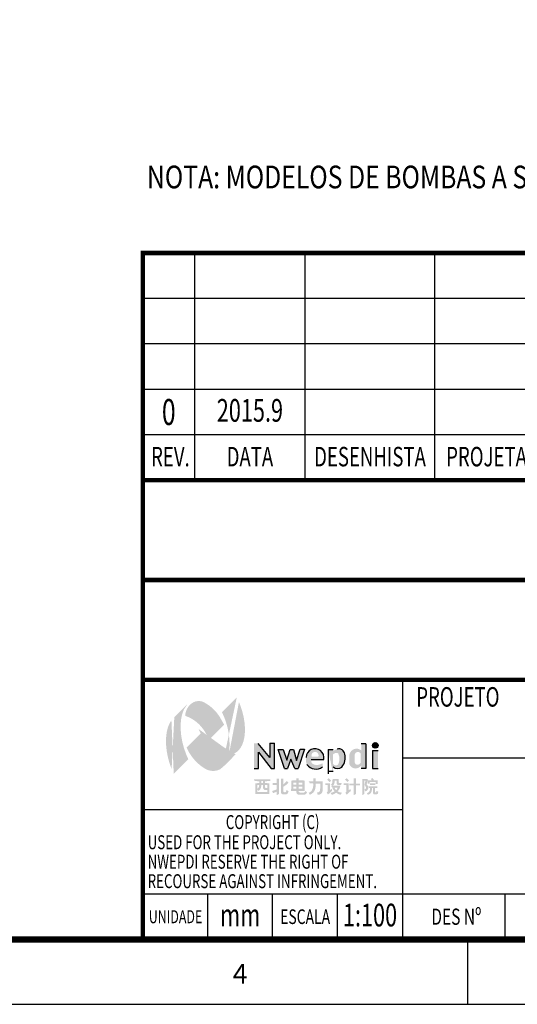
# Model space of a CAD drawing. Units: inches. Extents: x 45718 to 87818, y -121095 to -91295.
# Drawn here: x 66871 to 74536, y -121045 to -105873 of the extents above; entities that cross this region are included whole.
import ezdxf
from ezdxf.enums import TextEntityAlignment as Align

# ---------------------------------------------------------------- set-up
doc = ezdxf.new("R2010")
doc.units = ezdxf.units.IN
doc.header["$LTSCALE"] = 1500
doc.header["$MEASUREMENT"] = 0
for name, color, linetype in [('图框', 4, 'Continuous'), ('签署', 7, 'Continuous'), ('院标', 1, 'Continuous')]:
    doc.layers.add(name, color=color, linetype=linetype)
doc.styles.add('ARIAL', font='arial.ttf', dxfattribs={"width": 0.7})
doc.styles.add('HZ', font='txt8.shx', dxfattribs={"width": 0.8, "bigfont": 'hztxt.shx'})
doc.styles.add('TIMES', font='times.ttf', dxfattribs={"width": 0.7})

# ---------------------------------------------------------------- blocks, each defined once
blk = doc.blocks.new('院标')
at = {"layer": '院标'}
h = blk.add_hatch(color=30, dxfattribs=at)
edge = h.paths.add_edge_path()
edge.add_arc((6.539297734070205, 10.99291871537909), 6.246190137385129, 30.75438888336379, 64.84752361133249)
edge.add_arc((8.624751288545955, 14.82311537107927), 1.910537704340096, 72.66198172850713, 115.5763286084285)
edge.add_arc((9.027344627618358, 14.37174293398153), 2.497161953535648, 119.4403381962176, 178.2208572637916)
edge.add_arc((4.729261736244847, 9.109863090684929), 5.635329813286838, 31.026329727952486, 71.3497463521341, ccw=False)
edge.add_line((9.558347896362566, 12.01449197621907), (10.25529341696555, 10.82385009300953))
edge.add_line((10.25529341696556, 10.82385009300949), (12.52836311726782, 13.09691979331175))
edge.add_line((12.52836311726781, 13.09691979331177), (11.90706893601043, 14.18696373008821))
h = blk.add_hatch(color=172, dxfattribs=at)
edge = h.paths.add_edge_path()
edge.add_arc((2.017457878878544, 9.997916812071537), 11.34803328045294, 352.6136956355874, 386.2058009857338)
edge.add_line((12.19906840036436, 15.0091707991527), (14.47665819539261, 17.28676059418096))
edge.add_ellipse((11.95999419810681, 14.61921147076951), major_axis=(-2.027915627983021, 5.986992736301669), ratio=0.5325516475574348, start_angle=167.8484549391502, end_angle=285.7815854192538, ccw=False)
edge = h.paths.add_edge_path()
edge.add_line((11.90706893601044, 14.18696373008819), (12.52836311726782, 13.09691979331175))
h = blk.add_hatch(color=30, dxfattribs=at)
edge = h.paths.add_edge_path()
edge.add_line((4.852322650874168, 14.22476303348945), (6.84316986249517, 16.21561024511039))
edge.add_ellipse((9.778377789516714, 10.45050260516704), major_axis=(-2.01617174723732, 6.371859852347714), ratio=0.5339417021388297, start_angle=377.2679278994177, end_angle=464.9556834077479)
edge.add_line((7.011740383981302, 7.766053024937471), (4.766381146641919, 5.520693787598075))
edge.add_ellipse((7.472576296832564, 8.212957556216388), major_axis=(1.992727857645482, -6.348433742719604), ratio=0.5279879657820337, start_angle=191.485509316367, end_angle=285.3219300757397, ccw=False)
h = blk.add_hatch(color=172, dxfattribs=at)
edge = h.paths.add_edge_path()
edge.add_arc((1.191541235732809, 19.37491208727242), 16.97176731391218, 309.1951150685802, 319.7275295659109)
edge.add_ellipse((11.62815341795925, 14.53077470807857), major_axis=(-2.286014012542219, 6.226472498578701), ratio=0.5448563685108998, start_angle=104.67877272852351, end_angle=183.9182014099174, ccw=False)
edge.add_line((8.925621703313034, 11.74809258346925), (6.743227450523152, 9.565698330679373))
edge.add_arc((13.41145647775221, 12.50477654554097), 7.287212026053216, 203.7858912622816, 238.0620756469644)
edge.add_arc((10.82497582028041, 8.376549139098527), 2.41568543660817, 238.3256034478623, 296.8776182010225)
for points in [[(20.26758998136372, 6.347637554186268), (20.26758998136372, 10.22665149542446), (19.58185523755707, 10.22665149542446), (19.58185523755707, 8.029250499318694), (17.77293430132231, 10.19120967138878), (17.14631469926405, 10.19120967138878), (17.14631469926405, 6.347637554186268), (17.83204944307074, 6.347637554186268), (17.83204944307074, 8.868043458145745), (19.75044280747082, 6.347637554186268)], [(24.23563880463499, 9.293346810628341), (24.89772759179496, 9.293346810628341), (23.91115894352499, 6.347637554186268), (23.42340611029233, 6.347637554186268), (22.82870013191999, 7.757529067549414), (22.31134489670767, 6.347637554186268), (21.80937580807246, 6.347637554186268), (20.85425699889528, 9.269718732730627), (21.64639879774357, 9.269718732730627), (22.16661134476006, 7.603947146836165), (22.6986471202318, 9.269718732730627), (23.21885966724842, 9.269718732730627), (23.66813434432511, 7.580319068938429)], [(35.38195501882506, 9.18362417649312), (36.24224170695688, 9.18362417649312), (36.24224170695688, 6.339897350854333), (35.38195501882506, 6.339897350854333)]]:
    blk.add_hatch(color=256, dxfattribs=at).paths.add_polyline_path(points)
h = blk.add_hatch(color=256, dxfattribs=at)
edge = h.paths.add_edge_path()
edge.add_arc((29.11939548945233, 2.554592862419124), 4.776985215666055, 107.4875655347625, 113.237901818107)
edge.add_arc((26.80893002572474, 8.113134887792173), 1.244187337723438, 240.7657228597149, 290.00831021257267, ccw=False)
edge.add_arc((26.61585371017258, 7.587544678017418), 0.6968513792585814, 169.0354756402349, 233.4939597141631, ccw=False)
edge.add_line((25.93172325677497, 7.720086624240482), (27.87012856108462, 7.720086624240482))
edge.add_arc((26.52220641585443, 8.015587809949592), 1.379932991256037, 347.6348228524025, 538.6945954958635)
edge.add_arc((27.10861351885854, 7.720767271432292), 1.992869565918697, 170.5775505569067, 202.7389709333548)
edge.add_arc((26.67430186009926, 8.019391083640489), 1.764338570288019, 217.2904407327373, 304.9061851655484)
edge.add_line((27.68391709515611, 6.572474476593966), (27.68391709515611, 7.110796274274308))
edge = h.paths.add_edge_path(flags=16)
edge.add_line((26.01684993162517, 8.143859590080504), (27.03771305283299, 8.143859590080504))
edge.add_arc((26.52728149222921, 8.340208583605953), 0.5468942359541886, 338.9596373858982, 561.0403626141034)
h = blk.add_hatch(color=256, dxfattribs=at)
edge = h.paths.add_edge_path()
edge.add_arc((30.1595439643674, 8.398366567590912), 0.9604083933761711, 9.599172658876052, 103.2877024030508)
edge.add_arc((31.56024689028005, 5.050475777165368), 4.579261411918886, 110.7373262002677, 119.3653124992266)
edge.add_line((29.31468598333569, 9.041351782742698), (29.31468598333569, 9.262650104881223))
edge.add_line((29.31468598333569, 9.262650104881224), (28.53957292777617, 9.262650104881224))
edge.add_line((28.53957292777621, 9.262650104881224), (28.53957292777621, 5.520696548286448))
edge.add_line((28.53957292777621, 5.520696548286458), (29.31468598333573, 5.520696548286458))
edge.add_line((29.31468598333569, 5.520696548286458), (29.31468598333569, 6.597010978145054))
edge.add_arc((30.0101234706747, 7.300451889460833), 0.9891725908602156, 225.327803626552, 312.1280174035299)
edge.add_arc((29.04800838143165, 7.963015606852786), 2.142902989386831, 319.3423818863452, 376.1346498062903)
edge = h.paths.add_edge_path(flags=16)
edge.add_arc((29.85984804978987, 8.206074575983964), 0.5215975484845151, 62.60268648432974, 100.1784733249814)
edge.add_arc((29.74045237863, 8.200912206068113), 0.5192650667748876, 86.9949891551959, 145.0788258383588)
edge.add_line((29.31468598333569, 8.498164937276544), (29.31468598333569, 7.029548662541925))
edge.add_arc((29.74045237863, 7.326801393750322), 0.5192650667748876, 214.9211741616412, 273.0050108448041)
edge.add_arc((29.68640044525967, 7.419468312513245), 0.6165977571202553, 277.5741760077514, 312.9813754706818)
edge.add_arc((28.25972082592269, 7.811287325524626), 2.030293485390762, 335.4702941158017, 384.9950719071596)
edge = h.paths.add_edge_path()
edge.add_line((28.53957308431728, 5.520696189325873), (29.31889180399326, 5.520696189325873))
edge.add_line((28.53957308431728, 9.262650104881224), (28.53957308431728, 5.520696189325852))
h = blk.add_hatch(color=256, dxfattribs=at)
edge = h.paths.add_edge_path()
edge.add_line((34.37830686621929, 10.16283610465375), (33.63947213077115, 10.16283610465375))
edge.add_line((33.63947213077111, 10.16283610465375), (33.63947213077111, 9.135430001731315))
edge.add_arc((32.92942067399962, 8.260087362354408), 1.127119251710015, 50.9520814950051, 170.5217046011293)
edge.add_line((31.81768879393789, 8.44569456703566), (31.81768879393789, 7.047848983144118))
edge.add_arc((32.78250144186461, 7.334696131069781), 1.006550908733611, 196.5576691257985, 273.2697446907136)
edge.add_arc((32.63045356544619, 7.646945548874733), 1.333712054559733, 279.0356602669469, 319.1609055568271)
edge.add_line((33.63947213077111, 6.774781929301317), (33.63947213077111, 6.360124427869449))
edge.add_line((33.63947213077111, 6.360124427869449), (34.37830686621925, 6.360124427869449))
edge.add_line((34.37830686621929, 6.360124427869449), (34.37830686621929, 10.16283610465375))
edge = h.paths.add_edge_path(flags=16)
edge.add_arc((33.25337943865004, 8.308918035332786), 0.6390305626632579, 131.5184442849684, 191.5864306216668)
edge.add_line((32.62737050178467, 8.180571352545634), (32.62737050178467, 7.583869552322197))
edge.add_arc((33.25337943865004, 7.455522869535112), 0.6390305626632579, 168.4135693783332, 228.4815557150316)
edge.add_arc((33.07846765286082, 7.462319176784568), 0.5452731291989402, 242.8669064065854, 327.4835419034765)
edge.add_line((33.53826217020143, 7.169212050890328), (33.53826217020143, 8.69255587721603))
edge.add_arc((33.13378903918909, 8.364654720726515), 0.5206896216923365, 39.03123662214669, 125.7209048596283)
h = blk.add_hatch(color=256, dxfattribs=at)
edge = h.paths.add_edge_path()
edge.add_arc((35.81209836289083, 9.899882589318521), 0.4348845784469886, 0, 360)
h = blk.add_hatch(color=256, dxfattribs=at)
h.paths.add_polyline_path([(35.81210255461468, 4.056452990137745), (35.81868006607468, 3.792973059922744), (35.00174049368218, 3.792973059922744), (35.00831800514219, 4.056452990137745)])
h.paths.add_polyline_path([(35.37071358846719, 4.879970073990246), (35.59466520461969, 4.583539341172743), (35.52218608795469, 4.524215247427743), (36.16785738117719, 4.511060224507744), (36.16785738117719, 3.970818850552746), (35.87136340305719, 3.970818850552746), (35.87136340305719, 4.247517048990244), (34.94247964523969, 4.247517048990244), (34.94247964523969, 3.977396362012744), (34.65256317857968, 3.977396362012744), (34.65256317857968, 4.511060224507744), (35.25870615773969, 4.524215247427743), (35.13354370409219, 4.715279306280245), (35.35091780878469, 4.879970073990246)])
h.paths.add_polyline_path([(36.13490657857469, 3.601909001070244), (36.13490657857469, 3.338365825552745), (35.77915175201219, 3.325210802632744), (35.78572926347219, 2.712490312012744), (35.79888428639219, 2.672961997950245), (35.85163086867718, 2.653229463570244), (35.89115918273968, 2.653229463570244), (35.94384251972219, 2.672961997950245), (35.97021581086469, 2.712490312012744), (36.00316661346719, 2.877244325025246), (36.29301983482468, 2.758659382837745), (36.20738569523969, 2.481961184400245), (36.13490657857469, 2.402904556275245), (36.02289914784718, 2.350157973990244), (35.66714432128469, 2.350157973990244), (35.58151018169969, 2.383108776592744), (35.50903106503468, 2.455587893257743), (35.48265777389219, 2.541222032842744), (35.48265777389219, 3.325210802632744), (35.32454451764219, 3.325210802632744), (35.26528366919969, 2.837716010962746), (35.19938206399468, 2.679602754712745), (35.10059290148968, 2.541222032842744), (35.00831800514219, 2.455587893257743), (34.85020474889217, 2.350157973990244), (34.7118872723247, 2.290897125547743), (34.65256317857968, 2.290897125547743), (34.58672481867718, 2.402904556275245), (34.51424570201218, 2.561017812525245), (34.59987984159719, 2.580750346905244), (34.70530976086469, 2.626856172427744), (34.83047221451218, 2.719131068775245), (34.90295133117719, 2.817920231280244), (34.99516298222219, 3.041935092735244), (35.0215362733647, 3.213203371905244), (35.0215362733647, 3.325210802632744), (34.83047221451218, 3.338365825552745), (34.69873224940469, 3.601909001070244)])
h.paths.add_polyline_path([(34.61303486451719, 4.715279306280245), (34.64598566711969, 4.662595969297745), (34.63283064419967, 4.511060224507744), (34.48129489940968, 3.904980490650245), (34.58672481867718, 3.779754791700245), (34.68551398118218, 3.601909001070244), (34.73826056346719, 3.338365825552745), (34.7118872723247, 3.213203371905244), (34.62625313273968, 3.041935092735244), (34.46813987648967, 2.883821836485244), (34.32975915461969, 2.817920231280244), (34.27049830617719, 2.817920231280244), (34.13211758430719, 3.107773452637745), (34.13211758430719, 2.402904556275245), (33.84226436294968, 2.251368811485243), (33.81589107180718, 2.251368811485243), (33.81589107180718, 4.715279306280245)])
h.paths.add_polyline_path([(32.84747899992718, 4.814131714087746), (32.84747899992718, 4.010347164615244), (33.47993202492717, 3.997192141695243), (33.47993202492717, 3.733648966177745), (32.84747899992718, 3.720493943257743), (32.84747899992718, 2.422637090655244), (32.53125248742718, 2.251368811485243), (32.49830168482468, 2.251368811485243), (32.49830168482468, 3.720493943257743), (31.82632034576218, 3.733648966177745), (31.82632034576218, 3.997192141695243), (32.49830168482468, 4.010347164615244), (32.49830168482468, 4.814131714087746)])
h.paths.add_polyline_path([(31.40466391399469, 4.840441759927746), (31.76041874055718, 4.484686933365245), (31.54304463586468, 4.254094560450246), (31.51009383326218, 4.254094560450246), (31.15433900669968, 4.629645166695243), (31.37171311139217, 4.833864248467746)])
h.paths.add_polyline_path([(31.68793962389217, 4.069671258360245), (31.68793962389217, 2.962878464610244), (31.97785609055218, 3.167097546382743), (31.99101111347218, 3.167097546382743), (32.05033520721719, 2.890399347945245), (31.43103720513718, 2.317207171387744), (31.39150889107468, 2.317207171387744), (31.20702234368218, 2.626856172427744), (31.29265648326718, 2.686180266172743), (31.36513559993219, 2.752018626075245), (31.36513559993219, 3.773177280240245), (30.93690165670468, 3.792973059922744), (30.93690165670468, 4.069671258360245)])
h.paths.add_polyline_path([(30.17928617805718, 4.735075085962746), (30.18586368951718, 4.168460420865246), (30.23203276034218, 4.122354595342745), (30.63389341242717, 4.109199572422743), (30.54825927284218, 3.806128082842745), (30.04096870148967, 3.806128082842745), (29.94211629368218, 3.858811419825245), (29.86305966555718, 4.010347164615244), (29.85648215409718, 4.445158619302744), (29.54025564159718, 4.445158619302744), (29.52710061867717, 4.089403792740244), (29.50730483899468, 4.010347164615244), (29.41509318794968, 3.845656396905243), (29.34261407128468, 3.773177280240245), (29.23060664055718, 3.694120652115245), (29.19107832649468, 3.694120652115245), (28.94075341919968, 3.878607199507745), (29.03296507024468, 3.924713025030245), (29.17792330357468, 4.089403792740244), (29.21745161763718, 4.240939537530244), (29.22402912909718, 4.735075085962746)])
h.paths.add_polyline_path([(28.64425944107968, 4.833864248467746), (29.00665502440468, 4.478109421905243), (28.78264016294968, 4.240939537530244), (28.75626687180718, 4.240939537530244), (28.40051204524468, 4.623067655235245), (28.63110441815968, 4.833864248467746)])
h.paths.add_polyline_path([(30.41645606243218, 3.674388117735243), (30.42303357389218, 3.648014826592745), (30.39672352805217, 3.489901570342745), (30.26492031764218, 3.160520034922744), (30.02117292180719, 2.817920231280244), (30.13975786399469, 2.752018626075245), (30.29787112024468, 2.686180266172743), (30.52846349315967, 2.626856172427744), (30.67342172648967, 2.607123638047744), (30.46920264471718, 2.290897125547743), (30.42967433065468, 2.290897125547743), (30.20565946919968, 2.363376242212745), (30.03439119002968, 2.442432870337745), (29.79058054889217, 2.600546126587745), (29.77742552597218, 2.600546126587745), (29.53367813013718, 2.442432870337745), (29.28335322284218, 2.330425439610243), (29.15812752389217, 2.290897125547743), (29.09886667544968, 2.290897125547743), (28.92095763951717, 2.574172835445244), (29.13839498951218, 2.626856172427744), (29.34919158274467, 2.705912800552744), (29.54683315305718, 2.824497742740245), (29.46119901347218, 2.916772639087745), (29.23718415201718, 3.246154174507743), (29.22402912909718, 3.292260000030244), (29.42167069940968, 3.391112407837746), (29.15155001243218, 3.404267430757745), (29.01323253586468, 3.674388117735243)])
h.paths.add_polyline_path([(28.82216847701218, 4.076248769820244), (28.82216847701218, 3.008984290132744), (29.09228916398968, 3.193470837525245), (29.11859920982968, 3.193470837525245), (29.17134579211467, 2.916772639087745), (29.15155001243218, 2.877244325025246), (28.54547027857468, 2.337002951070243), (28.51909698743218, 2.337002951070243), (28.39393453378468, 2.541222032842744), (28.33467368534218, 2.666384486490244), (28.49936445305217, 2.798187696900245), (28.49936445305217, 3.779754791700245), (28.11723633534718, 3.792973059922744), (28.11723633534718, 4.076248769820244)])
h.paths.add_polyline_path([(26.63495618065468, 4.820709225547744), (26.63495618065468, 4.346369456797745), (27.69557990357968, 4.333151188575244), (27.69557990357968, 2.956300953150245), (27.67584736919968, 2.798187696900245), (27.62974154367717, 2.666384486490244), (27.55068491555217, 2.541222032842744), (27.39257165930218, 2.402904556275245), (27.22124013482968, 2.323847928150245), (27.05654936711968, 2.290897125547743), (26.93138691347218, 2.290897125547743), (26.84575277388717, 2.626856172427744), (26.99728851867717, 2.659806975030244), (27.11587346086467, 2.705912800552744), (27.24103591451218, 2.798187696900245), (27.32009254263718, 2.956300953150245), (27.32667005409718, 4.023565432837747), (26.63495618065468, 4.023565432837747), (26.62831542389217, 3.621641535450245), (26.58220959836968, 3.272527465650245), (26.47020216764218, 2.956300953150245), (26.38456802805717, 2.798187696900245), (26.27920135409218, 2.659806975030244), (26.03539071295468, 2.442432870337745), (25.75869251451718, 2.290897125547743), (25.71916420045468, 2.290897125547743), (25.60057925826718, 2.488538695860243), (25.54789592128468, 2.600546126587745), (25.73895998013717, 2.679602754712745), (25.91022825930718, 2.804765208360243), (25.98928488743218, 2.890399347945245), (26.11444734107967, 3.094618429717745), (26.22645477180718, 3.443795744820243), (26.25282806294968, 3.648014826592745), (26.25940557440968, 4.023565432837747), (25.73895998013717, 4.036720455757745), (25.57426921242718, 4.333151188575244), (26.25940557440968, 4.346369456797745), (26.25940557440968, 4.814131714087746)])
h.paths.add_polyline_path([(24.03266496398968, 4.814131714087746), (24.03266496398968, 4.497905201587747), (24.93523867596718, 4.484686933365245), (24.93523867596718, 2.890399347945245), (24.03266496398968, 2.877244325025246), (24.03266496398968, 2.745441114615244), (24.05897500982968, 2.672961997950245), (24.10514408065468, 2.640074440650245), (24.75732964003468, 2.626856172427744), (24.84296377961968, 2.640074440650245), (24.91544289628468, 2.672961997950245), (24.97476699002967, 2.745441114615244), (25.02087281555218, 2.864026056802745), (25.04060534993218, 2.864026056802745), (25.30414852544968, 2.705912800552744), (25.30414852544968, 2.679602754712745), (25.21193687440467, 2.488538695860243), (25.09992944367718, 2.369953753672743), (24.98792201294967, 2.323847928150245), (23.91408002180218, 2.323847928150245), (23.82180512545468, 2.363376242212745), (23.73617098586968, 2.449010381797743), (23.68348764888718, 2.561017812525245), (23.66369186920468, 2.646651952110243), (23.66369186920468, 2.877244325025246), (22.85339305357467, 2.890399347945245), (22.85997056503468, 4.484686933365245), (23.66369186920468, 4.497905201587747), (23.66369186920468, 4.814131714087746)])
h.paths.add_polyline_path([(21.66096612023968, 4.748230108882745), (21.66754363169968, 3.911558002110243), (22.05624926086468, 4.254094560450246), (22.18141171451218, 4.392475282320246), (22.20114424889217, 4.392475282320246), (22.43831413326718, 4.135509618262744), (22.08920006346717, 3.819283105762745), (21.66754363169968, 3.522852372945243), (21.66096612023968, 2.844293522422743), (21.67412114315968, 2.758659382837745), (21.71364945722218, 2.712490312012744), (21.75317777128468, 2.692757777632744), (21.89155849315468, 2.679602754712745), (21.97061512127968, 2.692757777632744), (22.01672094680218, 2.712490312012744), (22.06282677232468, 2.758659382837745), (22.09577757492718, 2.844293522422743), (22.13530588898968, 3.008984290132744), (22.15503842336968, 3.008984290132744), (22.45810991294968, 2.850871033882744), (22.39220830774468, 2.646651952110243), (22.35267999368218, 2.561017812525245), (22.27362336555718, 2.449010381797743), (22.18141171451218, 2.389686288052744), (22.10235508638717, 2.363376242212745), (21.54895868951218, 2.363376242212745), (21.48305708430718, 2.383108776592744), (21.41057796764218, 2.422637090655244), (21.37104965357968, 2.462165404717744), (21.29863378221718, 2.620278660967744), (21.29863378221718, 4.748230108882745)])
h.paths.add_polyline_path([(20.99556229263717, 4.761385131802745), (20.99556229263717, 2.422637090655244), (20.66618075721717, 2.238150543262745), (20.63322995461468, 2.238150543262745), (20.63322995461468, 2.765236894297743), (20.08641106919968, 2.541222032842744), (20.04688275513718, 2.541222032842744), (19.92829781294968, 2.870603568262745), (20.36310926763718, 3.008984290132744), (20.63322995461468, 3.127569232320244), (20.63322995461468, 3.786395548462745), (20.00077692961468, 3.799550571382743), (20.00077692961468, 4.109199572422743), (20.63322995461468, 4.122354595342745), (20.63980746607468, 4.761385131802745)])
h.paths.add_polyline_path([(19.63844459159218, 4.682328503677746), (19.63844459159218, 4.392475282320246), (18.82808253065968, 4.379320259400246), (18.82808253065968, 4.082826281280245), (19.50006386972218, 4.069671258360245), (19.50006386972218, 2.389686288052744), (17.31285157336469, 2.389686288052744), (17.31285157336469, 4.069671258360245), (17.92550881868219, 4.082826281280245), (17.92550881868219, 4.379320259400246), (17.25352747961968, 4.392475282320246), (17.10199173482968, 4.682328503677746)])
h.paths.add_polyline_path([(34.13211758430719, 4.458376887525246), (34.13211758430719, 3.127569232320244), (34.27049830617719, 3.173675057842745), (34.35613244576219, 3.252731685967744), (34.38908324836468, 3.410844942217744), (34.23754750357467, 3.713916431797744), (34.15849087544967, 3.819283105762745), (34.30344910877968, 4.458376887525246)], flags=16)
h.paths.add_polyline_path([(18.47890521555719, 4.399052793780244), (18.26153111086469, 4.392475282320246), (18.26153111086469, 4.102622060962745), (18.47232770409719, 4.089403792740244), (18.51843352961968, 4.102622060962745), (18.51843352961968, 4.392475282320246)], flags=16)
h.paths.add_polyline_path([(24.02608745252968, 4.161882909405246), (24.03266496398968, 3.832501373985243), (24.59921638378468, 3.832501373985243), (24.59921638378468, 4.161882909405246)], flags=16)
h.paths.add_polyline_path([(23.18277458899468, 4.161882909405246), (23.18935210045468, 3.832501373985243), (23.66369186920468, 3.832501373985243), (23.66369186920468, 4.161882909405246)], flags=16)
h.paths.add_polyline_path([(18.82808253065968, 3.779754791700245), (18.82808253065968, 3.450373256280244), (18.88076586764218, 3.351584093775245), (18.93351244992718, 3.331788314092744), (19.17725984576218, 3.331788314092744), (19.17725984576218, 3.779754791700245)], flags=16)
h.paths.add_polyline_path([(18.26153111086469, 3.779754791700245), (18.26153111086469, 3.720493943257743), (18.22200279680218, 3.443795744820243), (18.14294616867719, 3.246154174507743), (18.07046705201219, 3.134146743780244), (17.97161464420468, 3.022139313052744), (17.83329716763718, 2.910131882325245), (17.79376885357469, 2.910131882325245), (17.62907808586468, 3.120991720860243), (17.62907808586468, 2.705912800552744), (19.17725984576218, 2.705912800552744), (19.17725984576218, 3.022139313052744), (18.78197670513718, 3.035357581275246), (18.71607509993218, 3.055090115655244), (18.61070842596719, 3.134146743780244), (18.54480682076219, 3.246154174507743), (18.52501104107968, 3.312055779712746), (18.51843352961968, 3.779754791700245)], flags=16)
h.paths.add_polyline_path([(17.62907808586468, 3.779754791700245), (17.62907808586468, 3.193470837525245), (17.74108551659218, 3.272527465650245), (17.82671965617719, 3.371316628155245), (17.90577628430219, 3.575535709927744), (17.93208633014218, 3.779754791700245)], flags=16)
h.paths.add_polyline_path([(24.02608745252968, 3.529429884405245), (24.02608745252968, 3.206625860445244), (24.59921638378468, 3.206625860445244), (24.59921638378468, 3.529429884405245)], flags=16)
h.paths.add_polyline_path([(23.18277458899468, 3.529429884405245), (23.18277458899468, 3.206625860445244), (23.66369186920468, 3.206625860445244), (23.66369186920468, 3.529429884405245)], flags=16)
h.paths.add_polyline_path([(29.52052310721718, 3.391112407837746), (29.63246729264218, 3.193470837525245), (29.78400303743217, 3.015561801592745), (29.92896127076218, 3.193470837525245), (30.02117292180719, 3.391112407837746)], flags=16)
for p, q in [((19.58185523755707, 8.029250499318694), (17.77293430132231, 10.19120967138878)), ((19.58185523755707, 10.22665149542446), (19.58185523755707, 8.029250499318694)), ((19.58185523755707, 10.22665149542446), (20.26758998136372, 10.22665149542446)), ((20.26758998136372, 6.347637554186268), (20.26758998136372, 10.22665149542446)), ((21.80937580807246, 6.347637554186268), (20.85425699889528, 9.269718732730627)), ((20.85425699889528, 9.269718732730627), (21.64639879774357, 9.269718732730627)), ((21.64639879774357, 9.269718732730627), (22.16661134476006, 7.603947146836165)), ((22.16661134476006, 7.603947146836165), (22.6986471202318, 9.269718732730627)), ((22.6986471202318, 9.269718732730627), (23.21885966724842, 9.269718732730627)), ((23.21885966724842, 9.269718732730627), (23.66813434432511, 7.580319068938429)), ((23.66813434432511, 7.580319068938429), (24.23563880463499, 9.293346810628341)), ((24.89772759179496, 9.293346810628341), (23.91115894352499, 6.347637554186268)), ((24.23563880463499, 9.293346810628341), (24.89772759179496, 9.293346810628341)), ((28.53957308431728, 9.262650104881224), (28.53957308431728, 5.520696189325851)), ((28.53957292777612, 9.262650104881224), (28.53957292777612, 5.520696548286436)), ((28.53957292777612, 9.262650104881224), (29.31468598333569, 9.262650104881224)), ((34.37830686621929, 10.16283610465375), (33.63947213077111, 10.16283610465375)), ((34.37830686621929, 10.16283610465375), (34.37830686621929, 6.360124427869427)), ((17.83204944307074, 8.868043458145745), (19.75044280747082, 6.347637554186268)), ((17.83204944307074, 6.347637554186268), (17.83204944307074, 8.868043458145745)), ((22.82870013191999, 7.757529067549414), (22.31134489670767, 6.347637554186268)), ((23.42340611029233, 6.347637554186268), (22.82870013191999, 7.757529067549414)), ((25.93172325677492, 7.720086624240482), (27.87012856108462, 7.720086624240482)), ((35.38195501882502, 9.09167699295788), (35.38195501882502, 6.339897350854333)), ((35.38195501882502, 9.09167699295788), (36.24224170695683, 9.09167699295788)), ((17.14631469926405, 6.347637554186268), (17.83204944307074, 6.347637554186268)), ((19.75044280747082, 6.347637554186268), (20.26758998136372, 6.347637554186268)), ((21.80937580807246, 6.347637554186268), (22.31134489670767, 6.347637554186268)), ((23.42340611029233, 6.347637554186268), (23.91115894352499, 6.347637554186268)), ((34.37830686621929, 6.360124427869427), (33.63947213077111, 6.360124427869427)), ((35.38195501882502, 6.339897350854333), (36.24224170695683, 6.339897350854333)), ((28.53957292777612, 5.913646548286436), (29.31468598333569, 5.913646548286436)), ((28.53957308431728, 5.913646189325851), (29.31889180399317, 5.913646189325851))]:
    blk.add_line(p, q, dxfattribs=at)
blk.add_circle((35.81209836289083, 9.899882589318521), 0.4348845784469886, dxfattribs=at)
for centre, radius, start, end in [((26.52220641585443, 8.015587809949615), 1.379932991256037, 347.6348228524025, 178.6945954958638), ((30.15954396436732, 8.398366567590912), 0.9604083933761711, 9.599172658875707, 103.2877024030508), ((29.0480083814316, 7.963015606852763), 2.142902989386831, 319.3423818863449, 16.13464980629013), ((26.67430186009922, 8.019391083640489), 1.764338570288019, 217.2904407327377, 304.9061851655482), ((30.01012347067465, 7.300451889460833), 0.9891725908602156, 225.3278036265517, 312.1280174035299)]:
    blk.add_arc(centre, radius, start, end, dxfattribs=at)
blk = doc.blocks.new('英文图纸校审纪录')
at = {"layer": '图框', "color": 5}
for p, q in [((-172, 0), (-172, 35)), ((-155, 0), (-155, 35)), ((-135, 0), (-135, 35)), ((-115, 0), (-115, 35)), ((-95, 0), (-95, 35)), ((-75, 7), (-75, 35)), ((-55, 0), (-55, 35)), ((-35, 0), (-35, 35)), ((0, 28), (-180, 28)), ((0, 21), (-180, 21)), ((-180, 14), (0, 14)), ((0, 7), (-180, 7))]:
    blk.add_line(p, q, dxfattribs=at)
at = {"layer": '图框', "color": 5, "linetype": 'Continuous', "const_width": 0.7}
blk.add_lwpolyline([(-180, 0), (-180, 35), (0, 35)], dxfattribs=at)
at = {"layer": '签署', "linetype": 'Continuous', "style": 'HZ', "width": 0.7, "flags": 8}
for tag, p in [('REV_C', (-176, 29.5)), ('REV_B', (-176, 22.5)), ('REV_A', (-176, 15.5)), ('REV', (-176, 8.5))]:
    blk.add_attdef(tag, text='', height=5, dxfattribs=at).set_placement(p, align=Align.CENTER)
at = {"layer": '签署', "linetype": 'Continuous', "style": 'HZ', "width": 0.7}
for tag, p in [('DATE_C', (-163.5, 30)), ('DATE_B', (-163.5, 23)), ('DATE_A', (-163.5, 16)), ('DATE', (-163.5, 9))]:
    blk.add_attdef(tag, text='', height=3.5, dxfattribs=at).set_placement(p, align=Align.CENTER)
for tag, p in [('NOTE_C', (-34, 29)), ('NOTE_B', (-34, 22)), ('NOTE_A', (-34, 15)), ('NOTE', (-34, 8))]:
    blk.add_attdef(tag, p, '', height=5, dxfattribs=at)

msp = doc.modelspace()

# ---------------------------------------------------------------- linework, layer by layer
at = {"layer": '图框', "color": 5}
for p, q in [((68767.61641057674, -116045.064579902), (68767.61641057674, -120045.064579902)), ((72767.61641057674, -116045.064579902), (72767.61641057674, -120045.064579902)), ((72767.61641057674, -117245.064579902), (86767.61641057674, -117245.064579902)), ((68767.61641057674, -118045.064579902), (72767.61641057674, -118045.064579902)), ((68767.61641057674, -119345.064579902), (86767.61641057674, -119345.064579902)), ((69767.61641057674, -120045.064579902), (69767.61641057674, -119345.064579902)), ((70767.61641057674, -120045.064579902), (70767.61641057674, -119345.064579902)), ((71767.61641057674, -120045.064579902), (71767.61641057674, -119345.064579902)), ((74347.87635281775, -120045.064579902), (74347.87635281775, -119345.064579902)), ((73767.61641057674, -120045.064579902), (73767.61641057674, -121045.064579902)), ((45767.61641057674, -121045.064579902), (87767.61641057674, -121045.064579902))]:
    msp.add_line(p, q, dxfattribs=at)
at = {"layer": '图框', "color": 5, "linetype": 'Continuous', "const_width": 100}
msp.add_lwpolyline([(48267.61641057674, -120045.064579902), (48267.61641057674, -92345.06457990204), (86767.61641057674, -92345.06457990204), (86767.61641057674, -120045.064579902)], close=True, dxfattribs=at)
at = {"layer": '图框', "color": 5, "linetype": 'Continuous', "const_width": 70}
for points in [[(68767.61641057674, -114506.6162534112), (68767.61641057674, -112968.1679269204), (86767.61641057674, -112968.1679269204)], [(68767.61641057674, -116045.064579902), (68767.61641057674, -114506.6162534112), (86767.61641057674, -114506.6162534112)], [(68767.61641057674, -120045.064579902), (68767.61641057674, -116045.064579902), (86767.61641057674, -116045.064579902)]]:
    msp.add_lwpolyline(points, dxfattribs=at)

# ---------------------------------------------------------------- block references
at = {"layer": '图框', "linetype": 'Continuous', "xscale": 100, "yscale": 100, "zscale": 100}
msp.add_blockref('院标', (68767.61641057674, -118045.064579902), dxfattribs=at)
at = {"layer": '签署', "linetype": 'Continuous'}
ref = msp.add_blockref('英文图纸校审纪录', (86767.61641057674, -112968.1679269204), dxfattribs=dict(at, xscale=99.999999961, yscale=99.999999961, zscale=99.999999961))
ref.add_attrib('REV', '0', dxfattribs={"linetype": 'Continuous', "height": 400, "style": 'HZ', "width": 0.7}).set_placement((69167.61641744073, -112118.167927252), align=Align.CENTER)
ref.add_attrib('DATE', '2015.9', dxfattribs={"linetype": 'Continuous', "height": 349.9999998635, "style": 'HZ', "width": 0.7}).set_placement((70417.61641695323, -112068.1679272714), align=Align.CENTER)

# ---------------------------------------------------------------- texts
at = {"style": 'HZ', "width": 0.8}
msp.add_text('NOTA: MODELOS DE BOMBAS A SEREM DEFINIDOS', height=350, dxfattribs=at).set_placement((68830.9927914438, -108471.6149626971))
at = {"layer": '图框', "width": 0.7}
for s, height, style, p in [('REV.', 300, 'TIMES', (69192.61641057674, -112755.6679269204)), ('DATA', 300, 'TIMES', (70417.61641057674, -112755.6679269204)), ('DESENHISTA', 300, 'TIMES', (72267.61641057674, -112755.6679269204)), ('PROJETADO', 300, 'TIMES', (74267.61641057674, -112755.6679269204)), ('COPYRIGHT (C)', 215, 'ARIAL', (70767.61641057674, -118345.064579902)), ('DES Nº', 250, 'TIMES', (73597.87635281775, -119820.064579902)), ('UNIDADE', 200, 'TIMES', (69271.58005891833, -119794.9983215517)), ('ESCALA', 225, 'TIMES', (71268.53005633969, -119807.5402769612))]:
    msp.add_text(s, height=height, dxfattribs=dict(at, style=style)).set_placement(p, align=Align.CENTER)
at = {"layer": '图框', "style": 'TIMES', "width": 0.7}
msp.add_text('PROJETO', height=300, dxfattribs=at).set_placement((74262.13297077548, -116457.8901639933), align=Align.RIGHT)
at = {"layer": '图框', "style": 'ARIAL', "width": 0.7}
for s, p in [('USED FOR THE PROJECT ONLY. ', (68842.61641057674, -118655.064579902)), ('NWEPDI RESERVE THE RIGHT OF', (68842.61641057674, -118955.064579902)), ('RECOURSE AGAINST INFRINGEMENT.', (68842.61641057674, -119255.064579902))]:
    msp.add_text(s, height=215, dxfattribs=at).set_placement(p)
at = {"layer": '图框', "linetype": 'Continuous', "style": 'TIMES'}
msp.add_text('4', height=300, dxfattribs=at).set_placement((70267.61641057674, -120725.3313185976), align=Align.CENTER)
at = {"layer": '签署', "linetype": 'Continuous', "style": 'HZ', "width": 0.7, "flags": 8}
for tag, text, p in [('1:100', '1:100', (72267.61641057674, -119845.064579902)), ('mm', 'mm', (70267.61641057674, -119845.064579902))]:
    msp.add_attdef(tag, text=text, height=350, dxfattribs=at).set_placement(p, align=Align.CENTER)

doc.saveas('drawing.dxf')
